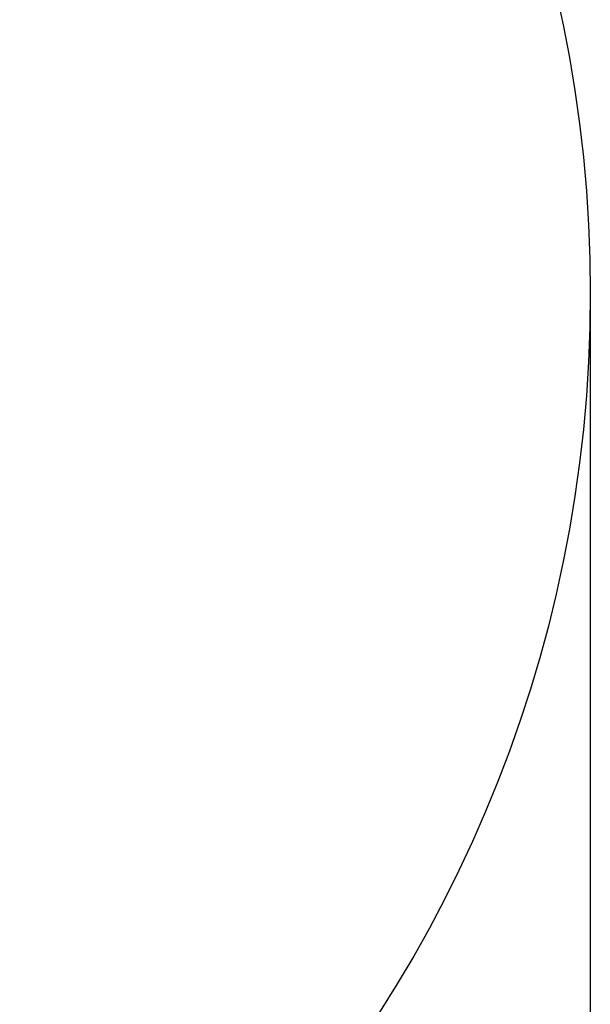
# Model space of a CAD drawing. Units: millimetres. Extents: x 319 to 4319, y -142 to 5551.
# Drawn here: x 3463 to 4319, y 1337 to 2816 of the extents above; entities that cross this region are included whole.
import ezdxf

# ---------------------------------------------------------------- set-up
doc = ezdxf.new("R2010")
doc.units = ezdxf.units.MM
doc.layers.add('Dimensions', color=7, linetype='Continuous')
doc.layers.add('Safetyarea', color=131, linetype='Continuous')
doc.styles.get("Standard").update_dxf_attribs({"font": 'arial.ttf'})
doc.dimstyles.new('Leikkiset keinu', dxfattribs={"dimtxt": 150, "dimasz": 2.5, "dimexe": 0.06, "dimexo": 0.625, "dimtad": 0, "dimtih": 1, "dimtoh": 1, "dimdec": 0, "dimtxsty": 'Standard', "dimcen": 2.5, "dimadec": 0, "dimazin": 0, "dimtfac": 1, "dimtmove": 0, "dimatfit": 3, "dimfxl": 1, "dimarcsym": 0})

# ---------------------------------------------------------------- blocks, each defined once
blk = doc.blocks.new('*D13')
at = {"layer": 'Defpoints', "color": 0}
for p in [(318.6, 2404.9), (4318.6, 2404.9), (4318.6, -43.1)]:
    blk.add_point(p, dxfattribs=at)
at = {"layer": 'Dimensions', "color": 0, "lineweight": -2}
for p, q in [((318.6, 2404.2), (318.6, -43.2)), ((4318.6, 2404.2), (4318.6, -43.2)), ((321.1, -43.1), (2091.5, -43.1)), ((4316.1, -43.1), (2545.6, -43.1))]:
    blk.add_line(p, q, dxfattribs=at)
at = {"layer": 'Dimensions', "color": 0}
for points in [[(321.1, -42.7), (321.1, -43.6), (318.6, -43.1)], [(4316.1, -43.6), (4316.1, -42.7), (4318.6, -43.1)]]:
    blk.add_solid(points, dxfattribs=at)
at = {"layer": 'Dimensions', "color": 0, "insert": (2318.6, -43.1), "char_height": 150, "attachment_point": 5}
blk.add_mtext('4000', dxfattribs=at)

msp = doc.modelspace()

# ---------------------------------------------------------------- linework, layer by layer
at = {"layer": 'Safetyarea', "ltscale": 10}
msp.add_circle((2318.6, 2404.9), 2000, dxfattribs=at)

# ---------------------------------------------------------------- dimensions: what is measured, and where the dimension line sits
at = {"layer": 'Dimensions'}
dim = msp.add_linear_dim(base=(4318.6, -43.1), p1=(318.6, 2404.9), p2=(4318.6, 2404.9), dimstyle='Leikkiset keinu', override={"dimlfac": 1}, dxfattribs=at)
dim.commit()
dim.dimension.update_dxf_attribs({"geometry": '*D13', "text_midpoint": (2318.6, -43.1)})

doc.saveas('drawing.dxf')
